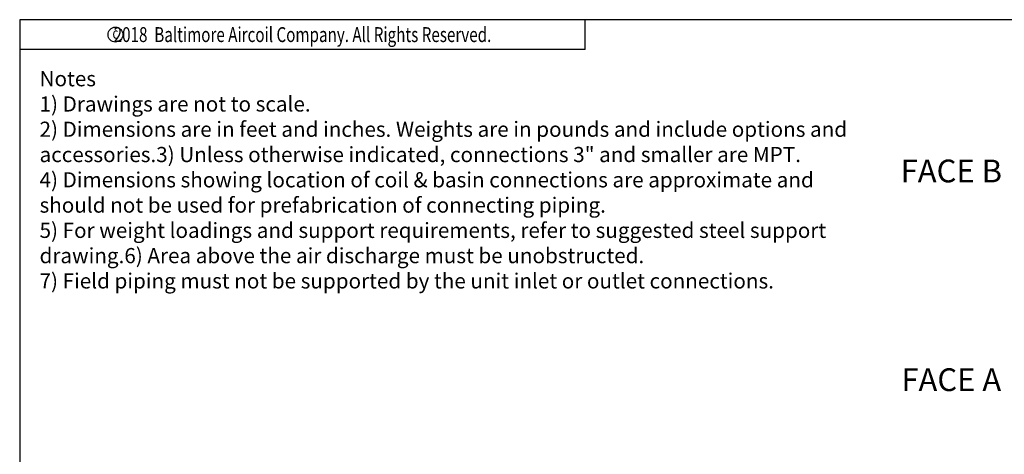
# Model space of a CAD drawing. Units: inches. Extents: x 3872 to 5539, y 83 to 1333.
# Drawn here: x 3872 to 4561, y 1029 to 1333 of the extents above; entities that cross this region are included whole.
import ezdxf
from ezdxf.enums import TextEntityAlignment as Align

# ---------------------------------------------------------------- set-up
doc = ezdxf.new("R2010")
doc.units = ezdxf.units.IN
doc.header["$MEASUREMENT"] = 0
doc.layers.add('BASE-UNIT', color=6, linetype='Continuous')
doc.layers.add('TEXT', color=4, linetype='Continuous')
doc.styles.add('ROMANS', font='romans.shx', dxfattribs={"width": 0.75})
doc.styles.add('SUBMITTAL', font='simplex.shx', dxfattribs={"width": 0.75})

# ---------------------------------------------------------------- blocks, each defined once
blk = doc.blocks.new('BORDER')
for p, q in [((1, 1), (0, 1)), ((0, 1), (0, 0))]:
    blk.add_line(p, q)
blk = doc.blocks.new('copyr0')
for q in [(2.375, 0), (0, -0.125)]:
    blk.add_line((2.375, -0.125), q)
at = {"color": 6}
blk.add_circle((0.4022, -0.0625), 0.0312, dxfattribs=at)
at = {"color": 6, "style": 'ROMANS', "width": 0.75}
blk.add_text('2018  Baltimore Aircoil Company. All Rights Reserved.', height=0.0625, dxfattribs=at).set_placement((1.1875, -0.0938), align=Align.CENTER)
blk.add_text('c', height=0.0469, dxfattribs=at).set_placement((0.4018, -0.0625), align=Align.MIDDLE)

msp = doc.modelspace()

# ---------------------------------------------------------------- block references
for name, p, xscale, yscale, zscale in [('BORDER', (3871.8688, 82.6871), 1666.6666666666, 1249.99999999995, 1666.6666666666), ('copyr0', (3871.8688, 1332.6871), 166.66666666666, 166.66666666666, 166.66666666666), ('copyr0', (3871.8688, 1332.6871), 166.66666666666, 166.66666666666, 166.66666666666)]:
    msp.add_blockref(name, p, dxfattribs=dict(xscale=xscale, yscale=yscale, zscale=zscale))

# ---------------------------------------------------------------- texts
at = {"layer": 'BASE-UNIT', "char_height": 15.91, "width": 109.841779, "attachment_point": 5, "style": 'SUBMITTAL'}
for s, insert in [('FACE B', (4523.8539, 1224.8196)), ('FACE A', (4523.8539, 1078.8196))]:
    msp.add_mtext(s, dxfattribs=dict(at, insert=insert))
at = {"layer": 'TEXT', "color": 4, "insert": (3885.7678, 1296.7254), "char_height": 10.6071429, "width": 567.568889, "attachment_point": 1, "style": 'SUBMITTAL'}
msp.add_mtext('Notes^J1) Drawings are not to scale.^J2) Dimensions are in feet and inches. Weights are in pounds and include options and accessories.^J3) Unless otherwise indicated, connections 3" and smaller are MPT.^J4) Dimensions showing location of coil & basin connections are approximate and should not be used for prefabrication of connecting piping.^J5) For weight loadings and support requirements, refer to suggested steel support drawing.^J6) Area above the air discharge must be unobstructed.^J7) Field piping must not be supported by the unit inlet or outlet connections.', dxfattribs=at)

doc.saveas('drawing.dxf')
